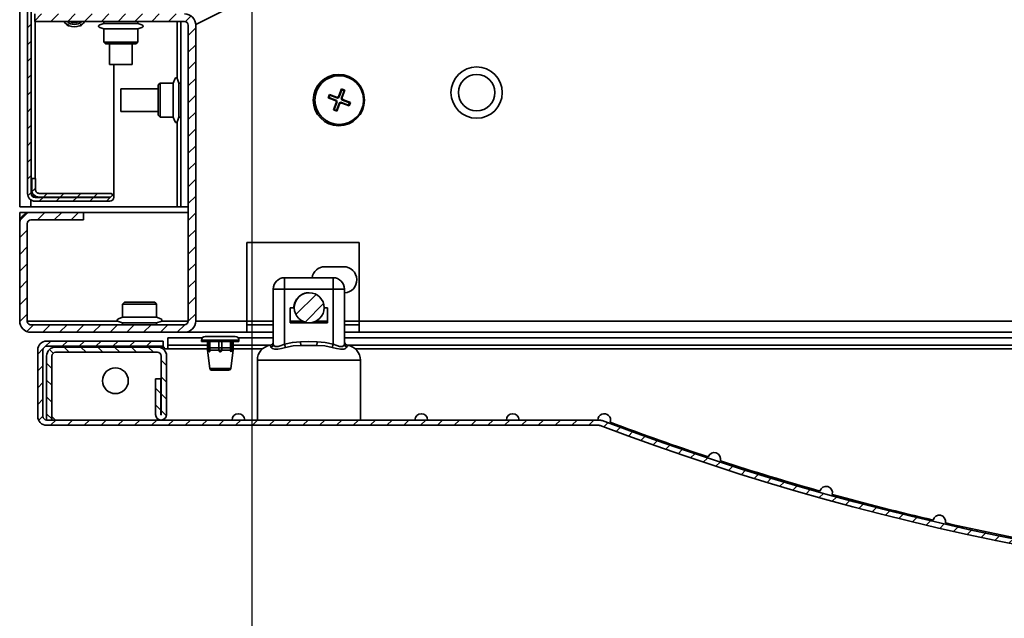
# Model space of a CAD drawing. Units: millimetres. Extents: x -4674 to -1654, y -1281 to 3391.
# Drawn here: x -3004 to -2741, y -1013 to -854 of the extents above; entities that cross this region are included whole.
import ezdxf

# ---------------------------------------------------------------- set-up
doc = ezdxf.new("R2010")
doc.units = ezdxf.units.MM
doc.header["$PDSIZE"] = -1
doc.linetypes.add('SLD-Сплошная', pattern=[0])
doc.layers.add('ТЕКСТ', color=150, linetype='SLD-Сплошная')
doc.styles.add('SLDTEXTSTYLE2', font='txt')
doc.dimstyles.new('SLDDIMSTYLE0', dxfattribs={"dimtxt": 70, "dimasz": 70, "dimexe": 0, "dimexo": 0.0625, "dimgap": 17.5, "dimtad": 2, "dimdec": 1, "dimrnd": 1e-09, "dimzin": 12, "dimdsep": 46, "dimtxsty": 'SLDTEXTSTYLE2', "dimsah": 1, "dimcen": 0.09, "dimadec": 0, "dimazin": 3, "dimtfac": 1, "dimtdec": 1, "dimtofl": 0, "dimtmove": 0, "dimatfit": 3, "dimfxl": 0, "dimfrac": 2, "dimtolj": 1, "dimtzin": 12, "dimarcsym": 0})
pattern_1 = [(45, (0, 0), (-2.245064030267288, 2.245064030267288), [])]

# ---------------------------------------------------------------- blocks, each defined once
blk = doc.blocks.new('_D_7')
at = {"layer": 'Defpoints', "color": 0}
for p in [(-2942.182737070815, -17.06260823990369), (-2266.18273707082, -17.06260823991332), (-2266.18273707082, -1168.912608239926)]:
    blk.add_point(p, dxfattribs=at)
at = {"layer": 'ТЕКСТ', "color": 0, "lineweight": -2}
for p, q in [((-2942.182737070815, -17.12510823990369), (-2942.182737070815, -1168.912608239926)), ((-2266.18273707082, -17.12510823991332), (-2266.18273707082, -1168.912608239926)), ((-2872.182737070815, -1168.912608239926), (-2336.18273707082, -1168.912608239926))]:
    blk.add_line(p, q, dxfattribs=at)
at = {"layer": 'ТЕКСТ', "color": 0}
for points in [[(-2872.182737070815, -1157.245941573259), (-2872.182737070815, -1180.579274906593), (-2942.182737070815, -1168.912608239926)], [(-2336.18273707082, -1157.245941573259), (-2336.18273707082, -1180.579274906593), (-2266.18273707082, -1168.912608239926)]]:
    blk.add_solid(points, dxfattribs=at)
at = {"layer": 'ТЕКСТ', "color": 0, "insert": (-2604.182737070793, -1188.912608239926), "char_height": 70, "attachment_point": 2, "style": 'SLDTEXTSTYLE2'}
blk.add_mtext('\\A1;676', dxfattribs=at)

msp = doc.modelspace()

# ---------------------------------------------------------------- hatches: boundary and pattern name
at = {"layer": 'ТЕКСТ', "linetype": 'SLD-Сплошная', "lineweight": 18}
h = msp.add_hatch(dxfattribs=at)
h.set_pattern_fill('ANSI31', color=256, angle=2.8e-322, style=0)
h.set_pattern_definition(pattern_1)
edge = h.paths.add_edge_path(flags=0)
edge.add_line((-2999.982737070823, -895.9626082399087), (-3000.982737070823, -895.9626082399087))
edge.add_line((-3000.982737070823, -895.9626082399087), (-3000.982737070823, -898.9626082399091))
edge.add_arc((-2998.982737070823, -898.9626082399091), 2, 180, 270.0000000000008)
edge.add_line((-2998.982737070823, -900.9626082399088), (-2980.132737070823, -900.9626082399088))
edge.add_arc((-2980.132737070823, -901.0126082399089), 0.04999999999999449, -90.0000000000008, 89.9999999999992, ccw=False)
edge.add_line((-2980.132737070823, -901.0626082399089), (-3000.082737070823, -901.0626082399089))
edge.add_arc((-3000.082737070823, -900.0626082399087), 1.000000000000112, 180.000000000013, 270, ccw=False)
edge.add_line((-3001.082737070823, -900.062608239909), (-3001.082737070823, 145.9373917600906))
edge.add_arc((-3000.082737070823, 145.9373917600905), 1.000000000000112, 89.9999999999992, 180, ccw=False)
edge.add_line((-3000.082737070823, 146.9373917600905), (-2980.132737070823, 146.9373917600906))
edge.add_arc((-2980.132737070823, 146.8873917600906), 0.04999999999999449, -90.0000000000008, 89.9999999999992, ccw=False)
edge.add_line((-2980.132737070823, 146.8373917600906), (-2998.982737070823, 146.8373917600907))
edge.add_arc((-2998.982737070823, 144.8373917600907), 1.999999999999952, 90, 180)
edge.add_line((-3000.982737070823, 144.8373917600907), (-3000.982737070823, 141.8373917600906))
edge.add_line((-3000.982737070823, 141.8373917600906), (-2999.982737070823, 141.8373917600906))
edge.add_line((-2999.982737070823, 141.8373917600906), (-2999.982737070823, 144.8373917600907))
edge.add_arc((-2998.982737070823, 144.8373917600907), 0.9999999999999519, 89.9999999999992, 180, ccw=False)
edge.add_line((-2998.982737070823, 145.8373917600907), (-2980.132737070823, 145.8373917600906))
edge.add_arc((-2980.132737070823, 146.8873917600906), 1.049999999999994, 270.0000000000008, 450.0000000000256)
edge.add_line((-2980.132737070823, 147.9373917600906), (-3000.082737070823, 147.9373917600905))
edge.add_arc((-3000.082737070823, 145.9373917600905), 2.000000000000112, 90, 180)
edge.add_line((-3002.082737070823, 145.9373917600905), (-3002.082737070823, -900.0626082399091))
edge.add_arc((-3000.082737070823, -900.0626082399087), 2.000000000000112, 180.0000000000073, 270.0000000000008)
edge.add_line((-3000.082737070823, -902.062608239909), (-2980.132737070823, -902.062608239909))
edge.add_arc((-2980.132737070823, -901.0126082399089), 1.049999999999994, 270.0000000000008, 450.0000000000008)
edge.add_line((-2980.132737070823, -899.962608239909), (-2998.982737070823, -899.962608239909))
edge.add_arc((-2998.982737070823, -898.9626082399091), 1, 180, 270, ccw=False)
edge.add_line((-2999.982737070823, -898.9626082399091), (-2999.982737070823, -895.9626082399087))
h = msp.add_hatch(dxfattribs=at)
h.set_pattern_fill('ANSI31', color=256, angle=2.8e-322, style=0)
h.set_pattern_definition(pattern_1)
edge = h.paths.add_edge_path(flags=0)
edge.add_line((-2957.182737070818, -934.062608239912), (-2957.182737070818, -855.0626082399119))
edge.add_arc((-2960.182737070818, -855.0626082399119), 3, 0, 90)
edge.add_line((-2960.182737070818, -852.062608239912), (-3000.182737070818, -852.062608239912))
edge.add_line((-3000.182737070818, -852.062608239912), (-3000.182737070818, -854.062608239912))
edge.add_line((-3000.182737070818, -854.062608239912), (-2960.182737070818, -854.062608239912))
edge.add_arc((-2960.182737070818, -855.0626082399119), 1, -7.958078640513122e-13, 89.9999999999992, ccw=False)
edge.add_line((-2959.182737070818, -855.0626082399119), (-2959.182737070818, -934.062608239912))
edge.add_arc((-2960.182737070818, -934.062608239912), 1, 270, 360, ccw=False)
edge.add_line((-2960.182737070818, -935.062608239912), (-3001.182737070818, -935.062608239912))
edge.add_arc((-3001.182737070818, -934.062608239912), 1, 180, 270, ccw=False)
edge.add_line((-3002.182737070818, -934.062608239912), (-3002.182737070818, -908.062608239912))
edge.add_arc((-3001.182737070819, -908.062608239912), 1.000000000000001, 89.9999999999992, 180, ccw=False)
edge.add_line((-3001.182737070819, -907.062608239912), (-2987.182737070818, -907.062608239912))
edge.add_line((-2987.182737070818, -907.062608239912), (-2987.182737070818, -905.062608239912))
edge.add_line((-2987.182737070818, -905.062608239912), (-3001.182737070819, -905.062608239912))
edge.add_arc((-3001.182737070819, -908.062608239912), 3.000000000000001, 90, 180)
edge.add_line((-3004.182737070819, -908.062608239912), (-3004.182737070818, -934.062608239912))
edge.add_arc((-3001.182737070818, -934.062608239912), 3, 180, 270.0000000000008)
edge.add_line((-3001.182737070818, -937.062608239912), (-2960.182737070818, -937.062608239912))
edge.add_arc((-2960.182737070818, -934.062608239912), 3, 270.0000000000008, 360.0000000000008)
h = msp.add_hatch(dxfattribs=at)
h.set_pattern_fill('ANSI31', color=256, angle=2.8e-322, style=0)
h.set_pattern_definition(pattern_1)
edge = h.paths.add_edge_path(flags=0)
edge.add_arc((-2926.882737070777, -930.5126082399087), 4, 0, 360)
h = msp.add_hatch(dxfattribs=at)
h.set_pattern_fill('ANSI31', color=256, angle=2.8e-322, style=0)
h.set_pattern_definition(pattern_1)
edge = h.paths.add_edge_path(flags=0)
edge.add_line((-2996.982737070777, -961.9126082399217), (-2849.566154722083, -961.9126082399217))
edge.add_arc((-2849.566154722083, -962.9126082399216), 1, 69.22053469842842, 89.9999999999992, ccw=False)
edge.add_arc((-2604.132737070792, -316.1063582399175), 690.8062499999987, 249.2205346983328, 290.7794653016712)
edge.add_arc((-2358.699319419472, -962.9126082399109), 1, 89.9999999999992, 110.7794653016546, ccw=False)
edge.add_line((-2358.699319419472, -961.9126082399108), (-2211.282737070777, -961.9126082399108))
edge.add_arc((-2211.282737070777, -959.5126082399108), 2.4, 269.9999999999899, 359.9999999999981)
edge.add_line((-2208.882737070777, -959.512608239911), (-2208.882737070777, -941.8126082399109))
edge.add_arc((-2211.282737070777, -941.8126082399109), 2.4, 0, 90)
edge.add_line((-2211.282737070777, -939.4126082399108), (-2242.382737070777, -939.4126082399108))
edge.add_line((-2242.382737070777, -939.4126082399108), (-2242.382737070777, -940.8126082399109))
edge.add_line((-2242.382737070777, -940.8126082399109), (-2211.282737070777, -940.8126082399109))
edge.add_arc((-2211.282737070777, -941.8126082399109), 1, 5.6843418860808015e-12, 89.9999999999992, ccw=False)
edge.add_line((-2210.282737070777, -941.8126082399108), (-2210.282737070777, -959.5126082399108))
edge.add_arc((-2211.282737070777, -959.5126082399108), 1, 270, 360, ccw=False)
edge.add_line((-2211.282737070777, -960.5126082399108), (-2358.699319419472, -960.5126082399108))
edge.add_arc((-2358.699319419472, -962.9126082399109), 2.4, 90, 110.7794653016901)
edge.add_arc((-2604.132737070792, -316.1063582399175), 689.4062499999987, 249.22053469833202, 290.77946530167037, ccw=False)
edge.add_arc((-2849.566154722083, -962.9126082399216), 2.4, 69.22053469836928, 90)
edge.add_line((-2849.566154722083, -960.5126082399216), (-2996.982737070777, -960.5126082399216))
edge.add_arc((-2996.982737070777, -959.5126082399216), 1, 180.0000000000065, 270, ccw=False)
edge.add_line((-2997.982737070777, -959.5126082399217), (-2997.982737070777, -941.8126082399217))
edge.add_arc((-2996.982737070777, -941.8126082399217), 1, 89.9999999999992, 180, ccw=False)
edge.add_line((-2996.982737070777, -940.8126082399217), (-2965.882737070777, -940.8126082399219))
edge.add_line((-2965.882737070777, -940.8126082399219), (-2965.882737070777, -939.4126082399218))
edge.add_line((-2965.882737070777, -939.4126082399218), (-2996.982737070777, -939.4126082399218))
edge.add_arc((-2996.982737070777, -941.8126082399217), 2.4, 90, 180.0000000000035)
edge.add_line((-2999.382737070777, -941.8126082399218), (-2999.382737070777, -959.5126082399217))
edge.add_arc((-2996.982737070777, -959.5126082399216), 2.4, 180.0000000000035, 269.9999999999899)
h = msp.add_hatch(dxfattribs=at)
h.set_pattern_fill('ANSI31', color=256, angle=90.0000000000002, style=0)
h.set_pattern_definition([(135.0000000000002, (0, 0), (-2.245064030267281, -2.245064030267296), [])])
edge = h.paths.add_edge_path(flags=0)
edge.add_line((-2964.982737070777, -959.0626082399087), (-2964.982737070777, -943.4126082399086))
edge.add_arc((-2967.382737070777, -943.4126082399088), 2.4, 2.714073328181584e-12, 90)
edge.add_line((-2967.382737070777, -941.0126082399088), (-2994.582737070777, -941.0126082399088))
edge.add_arc((-2994.582737070777, -943.4126082399088), 2.4, 90, 180)
edge.add_line((-2996.982737070777, -943.4126082399088), (-2996.982737070777, -960.5126082399088))
edge.add_line((-2996.982737070777, -960.5126082399088), (-2995.582737070777, -960.5126082399088))
edge.add_line((-2995.582737070777, -960.5126082399088), (-2995.582737070777, -943.4126082399088))
edge.add_arc((-2994.582737070777, -943.4126082399088), 1, 89.9999999999992, 180, ccw=False)
edge.add_line((-2994.582737070777, -942.4126082399088), (-2967.382737070777, -942.4126082399088))
edge.add_arc((-2967.382737070777, -943.4126082399088), 1, 5.6843418860808015e-12, 89.9999999999992, ccw=False)
edge.add_line((-2966.382737070777, -943.4126082399086), (-2966.382737070777, -959.0626082399087))
edge.add_arc((-2966.432737070777, -959.0626082399087), 0.04999999999999991, 180, 360, ccw=False)
edge.add_line((-2966.482737070777, -959.0626082399087), (-2966.482737070777, -949.5126082399087))
edge.add_line((-2966.482737070777, -949.5126082399087), (-2967.882737070777, -949.5126082399087))
edge.add_line((-2967.882737070777, -949.5126082399087), (-2967.882737070777, -959.0626082399087))
edge.add_arc((-2966.432737070777, -959.0626082399087), 1.45, 180, 360.0000000000008)

# ---------------------------------------------------------------- linework, layer by layer
at = {"color": 7, "linetype": 'SLD-Сплошная', "lineweight": 35}
for p, q in [((-3004.182737070821, 149.4373917600902), (-3004.182737070821, -903.5626082399098)), ((-3002.082737070823, 145.9373917600905), (-3002.082737070823, -900.0626082399094)), ((-3001.082737070823, 145.9373917600905), (-3001.082737070823, -900.0626082399094)), ((-2957.18919709742, -854.8658382532133), (-2933.582737070818, -843.0626082399125)), ((-3000.182737070818, -852.0626082399124), (-3000.182737070818, -854.0626082399124)), ((-3000.182737070818, -854.0626082399124), (-2960.182737070818, -854.0626082399124)), ((-3000.082737070821, -895.962608239911), (-3000.082737070821, -854.0626082399141)), ((-2981.732737070819, -854.0626082399137), (-2981.732737070819, -854.5626082399125)), ((-2972.632737070819, -854.5626082399125), (-2972.632737070819, -854.0626082399137)), ((-2962.182737070821, -854.0626082399142), (-2962.182737070821, -869.2438582399101)), ((-2961.182737070821, -854.0626082399141), (-2961.182737070821, -903.5626082399098)), ((-2991.642513801403, -854.8302461895254), (-2991.623959184792, -854.7981086508413)), ((-2991.623959184792, -854.7981086508413), (-2991.623110343754, -854.7966384150358)), ((-2990.949693478375, -855.2302461895254), (-2990.931138861765, -855.1981086508413)), ((-2990.931138861765, -855.1981086508413), (-2990.930290020724, -855.1966384150278)), ((-2988.234335279877, -855.1981086508413), (-2988.235184120915, -855.1966384150356)), ((-2988.215780663267, -855.2302461895254), (-2988.234335279877, -855.1981086508413)), ((-2987.541514956849, -854.7981086508412), (-2987.542363797893, -854.7966384150296)), ((-2987.522960340239, -854.8302461895253), (-2987.541514956849, -854.7981086508412)), ((-2981.732737070819, -856.0626082399124), (-2981.732737070819, -859.5626082399124)), ((-2981.732719278199, -854.5626082399125), (-2972.632742733339, -854.5626082399125)), ((-2981.732719278199, -856.0626082399124), (-2972.632742733339, -856.0626082399124)), ((-2972.632737070819, -859.5626082399124), (-2972.632737070819, -856.0626082399124)), ((-2959.182737070818, -855.0626082399123), (-2959.182737070818, -934.0626082399124)), ((-2957.182737070819, -855.0626082399123), (-2957.182737070819, -934.0626082399124)), ((-2981.732737070819, -859.5626082399124), (-2981.232737070819, -860.0626082399124)), ((-2981.732737070819, -859.5626082399124), (-2972.632737070819, -859.5626082399124)), ((-2973.132737070819, -860.0626082399124), (-2972.632737070819, -859.5626082399124)), ((-2973.132737070819, -860.0626082399124), (-2981.232737070819, -860.0626082399124)), ((-2980.182737070812, -860.0626082399124), (-2980.182737070812, -865.5626082399286)), ((-2974.182737070812, -865.5626082399285), (-2974.182737070812, -860.0626082399124)), ((-2974.182737070812, -865.5626082399285), (-2980.182737070812, -865.5626082399287)), ((-2979.082737070821, -900.921186883672), (-2979.082737070821, -865.5626082399132)), ((-2967.182737070821, -872.062608239908), (-2977.182737070785, -872.062608239908)), ((-2977.182737070785, -872.062608239908), (-2977.182737070785, -878.0626082399081)), ((-2966.682737070821, -870.5126082399096), (-2967.182737070821, -871.0126082399097)), ((-2967.182737070821, -879.1126082399097), (-2967.182737070821, -871.0126082399097)), ((-2963.182737070821, -870.5126082399096), (-2966.682737070821, -870.5126082399096)), ((-2966.682737070821, -870.5126082399096), (-2966.682737070821, -879.6126082399097)), ((-2963.182737070821, -870.5126281235915), (-2963.182737070821, -879.6126015714259)), ((-2961.182737070821, -870.5126082399096), (-2961.682737070821, -870.5126082399096)), ((-2961.682737070821, -870.5126281235915), (-2961.682737070821, -879.6126015714259)), ((-2918.27735624082, -872.0820857939794), (-2918.994969568025, -873.9570453422592)), ((-2918.175706629921, -872.30979122838), (-2918.893319957126, -874.1847507766597)), ((-2918.288742362121, -874.4161440031979), (-2917.571129034916, -872.5411844549182)), ((-2918.175706629921, -872.30979122838), (-2918.27735624082, -872.0820857939794)), ((-2917.343423600516, -872.4395348440187), (-2918.27735624082, -872.0820857939794)), ((-2917.571129034916, -872.5411844549182), (-2918.175706629921, -872.30979122838)), ((-2918.061036927721, -874.3144943922983), (-2917.343423600516, -872.4395348440187)), ((-2917.571129034916, -872.5411844549182), (-2917.343423600516, -872.4395348440187)), ((-2921.505810466679, -873.5232947696427), (-2921.863259516718, -874.4572274099472)), ((-2921.635554082317, -874.3555777990479), (-2921.863259516718, -874.4572274099472)), ((-2921.863259516718, -874.4572274099472), (-2919.988299968439, -875.1748407371524)), ((-2921.404160855779, -873.7510002040433), (-2921.635554082317, -874.3555777990479)), ((-2921.635554082317, -874.3555777990479), (-2919.760594534038, -875.073191126253)), ((-2921.404160855779, -873.7510002040433), (-2921.505810466679, -873.5232947696427)), ((-2919.6308509184, -874.240908096848), (-2921.505810466679, -873.5232947696427)), ((-2919.5292013075, -874.4686135312485), (-2921.404160855779, -873.7510002040433)), ((-2919.988299968439, -875.1748407371524), (-2919.760594534038, -875.073191126253)), ((-2919.5292013075, -874.4686135312485), (-2919.6308509184, -874.240908096848)), ((-2918.994969568025, -873.9570453422592), (-2918.893319957126, -874.1847507766597)), ((-2918.288742362121, -874.4161440031979), (-2918.061036927721, -874.3144943922983)), ((-2917.777174173132, -874.9503757426727), (-2918.004879607533, -875.052025353572)), ((-2916.129920059253, -875.7696386807772), (-2918.004879607533, -875.052025353572)), ((-2915.902214624852, -875.6679890698779), (-2917.777174173132, -874.9503757426727)), ((-2919.70443721385, -875.8107220875268), (-2920.422050541055, -877.6856816358064)), ((-2920.194345106655, -877.5840320249068), (-2920.422050541055, -877.6856816358064)), ((-2920.422050541055, -877.6856816358064), (-2919.48811790075, -878.0431306858457)), ((-2919.476731779449, -875.7090724766272), (-2920.194345106655, -877.5840320249068)), ((-2920.194345106655, -877.5840320249068), (-2919.58976751165, -877.815425251445)), ((-2919.476731779449, -875.7090724766272), (-2919.70443721385, -875.8107220875268)), ((-2919.58976751165, -877.815425251445), (-2918.872154184445, -875.9404657031654)), ((-2919.58976751165, -877.815425251445), (-2919.48811790075, -878.0431306858457)), ((-2919.48811790075, -878.0431306858457), (-2918.770504573545, -876.1681711375659)), ((-2918.770504573545, -876.1681711375659), (-2918.872154184445, -875.9404657031654)), ((-2918.23627283407, -875.6566029485766), (-2918.134623223171, -875.8843083829771)), ((-2918.23627283407, -875.6566029485766), (-2916.361313285791, -876.3742162757818)), ((-2918.134623223171, -875.8843083829771), (-2916.259663674891, -876.6019217101824)), ((-2916.361313285791, -876.3742162757818), (-2916.129920059253, -875.7696386807772)), ((-2916.361313285791, -876.3742162757818), (-2916.259663674891, -876.6019217101824)), ((-2916.259663674891, -876.6019217101824), (-2915.902214624852, -875.6679890698779)), ((-2916.129920059253, -875.7696386807772), (-2915.902214624852, -875.6679890698779)), ((-2977.182737070785, -878.0626082399081), (-2967.182737070821, -878.0626082399081)), ((-2967.182737070821, -879.1126082399097), (-2966.682737070821, -879.6126082399097)), ((-2966.682737070821, -879.6126082399097), (-2963.182737070821, -879.6126082399097)), ((-2961.682737070821, -879.6126082399097), (-2961.182737070821, -879.6126082399097)), ((-2962.182737070821, -880.8813582399101), (-2962.182737070821, -903.5626082399099)), ((-3000.982737070823, -898.9626082399096), (-3000.982737070823, -895.9626082399094)), ((-3000.982737070823, -895.9626082399094), (-2999.982737070823, -895.9626082399094)), ((-2999.982737070823, -898.9626082399096), (-2999.982737070823, -895.9626082399094)), ((-3000.082737070821, -900.9211868836719), (-3000.082737070821, -900.6329375487617)), ((-3000.082737070821, -900.9211868836719), (-2999.387668788776, -900.921186883672)), ((-3000.082737070823, -901.0626082399094), (-2980.132737070823, -901.0626082399094)), ((-2980.132737070823, -899.9626082399095), (-2998.982737070823, -899.9626082399095)), ((-2980.132737070823, -900.9626082399095), (-2998.982737070823, -900.9626082399095)), ((-2979.08672457777, -900.921186883672), (-2979.082737070821, -900.921186883672)), ((-3004.182737070821, -903.5626082399098), (-3001.182737070821, -903.5626082399098)), ((-3001.182737070821, -901.7329375487611), (-3001.182737070821, -903.5626082399098)), ((-2962.182737070821, -903.5626082399099), (-3001.182737070821, -903.5626082399098)), ((-3000.082737070823, -902.0626082399094), (-2980.132737070823, -902.0626082399094)), ((-2961.182737070821, -903.5626082399099), (-2962.182737070821, -903.5626082399099)), ((-2961.182737070821, -903.5626082399098), (-2959.182737070821, -903.5626082399099)), ((-3004.182737070819, -905.0626082399125), (-3004.182737070819, -908.0626082399141)), ((-3004.182737070819, -905.0626082399125), (-3001.182737070819, -905.0626082399125)), ((-2987.182737070819, -905.0626082399124), (-3001.182737070819, -905.0626082399124)), ((-2987.182737070819, -907.0626082399124), (-2987.182737070819, -905.0626082399124)), ((-2987.182737070819, -905.0626082399125), (-2959.182737070818, -905.0626082399125)), ((-3004.182737070818, -934.0626082399124), (-3004.182737070819, -908.0626082399124)), ((-3002.182737070818, -934.0626082399124), (-3002.182737070818, -908.0626082399124)), ((-2987.182737070819, -907.0626082399124), (-3001.182737070819, -907.0626082399124)), ((-2913.582737070818, -913.0626082399125), (-2943.582737070819, -913.0626082399125)), ((-2943.582737070819, -913.0626082399125), (-2943.582737070819, -934.0626082399125)), ((-2913.582737070818, -934.0626082399125), (-2913.582737070818, -913.0626082399125)), ((-2917.682737070819, -919.5626082399125), (-2922.682737070819, -919.5626082399125)), ((-2933.482737070778, -922.512608239922), (-2933.482737070777, -925.512608239922)), ((-2933.482737070778, -922.512608239922), (-2920.482737070777, -922.512608239922)), ((-2920.482737070777, -922.512608239922), (-2920.482737070777, -925.512608239922)), ((-2936.482737070777, -925.512608239922), (-2933.482737070777, -925.512608239922)), ((-2936.482737070777, -940.2412224944109), (-2936.482737070777, -925.512608239922)), ((-2933.482737070777, -925.512608239922), (-2933.482737070777, -940.2412224944109)), ((-2920.482737070777, -925.512608239922), (-2933.482737070777, -925.512608239922)), ((-2920.482737070777, -925.512608239922), (-2917.482737070778, -925.512608239922)), ((-2920.482737070777, -940.2412224944109), (-2920.482737070777, -925.512608239922)), ((-2917.482737070778, -925.512608239922), (-2917.482737070778, -940.2412224944109)), ((-2976.232737070819, -929.0626082399127), (-2976.732737070819, -929.5626082399127)), ((-2976.732737070819, -929.5626082399127), (-2976.732737070819, -933.0626082399127)), ((-2967.632737070818, -929.5626082399127), (-2976.732737070819, -929.5626082399127)), ((-2976.232737070819, -929.0626082399127), (-2968.132737070818, -929.0626082399127)), ((-2967.632737070818, -929.5626082399127), (-2968.132737070818, -929.0626082399127)), ((-2967.632737070818, -933.0626082399127), (-2967.632737070818, -929.5626082399127)), ((-2930.982737070777, -930.512608239922), (-2931.982737070778, -930.512608239922)), ((-2931.982737070778, -930.512608239922), (-2931.982737070778, -934.512608239922)), ((-2921.982737070777, -930.512608239922), (-2922.882737070777, -930.512608239922)), ((-2921.982737070777, -934.512608239922), (-2921.982737070777, -930.512608239922)), ((-2967.632756954501, -933.0626082399127), (-2976.732730402335, -933.0626082399127)), ((-3002.182737070819, -934.0626082399125), (-2978.00148707082, -934.0626082399125)), ((-2960.182737070818, -935.0626082399124), (-3001.182737070819, -935.0626082399124)), ((-2976.732737070819, -934.5626082399126), (-2976.732737070819, -935.062608239912)), ((-2967.632756954501, -934.5626082399126), (-2976.732730402335, -934.5626082399126)), ((-2967.632737070818, -935.062608239912), (-2967.632737070818, -934.5626082399126)), ((-2966.363987070817, -934.0626082399125), (-2959.182737070818, -934.0626082399125)), ((-2957.182737070819, -934.0626082399125), (-2943.582737070819, -934.0626082399125)), ((-2943.582737070819, -937.0626082399125), (-2943.582737070819, -934.0626082399125)), ((-2943.582737070819, -934.0626082399125), (-2936.482737070777, -934.0626082399125)), ((-2943.582737070819, -935.0626082399125), (-2936.482737070777, -935.0626082399125)), ((-2931.982737070778, -934.0626082399125), (-2928.725967929891, -934.0626082399125)), ((-2931.982737070778, -934.512608239922), (-2921.982737070777, -934.512608239922)), ((-2925.039506211664, -934.0626082399125), (-2921.982737070777, -934.0626082399125)), ((-2917.482737070778, -934.0626082399125), (-2913.582737070818, -934.0626082399125)), ((-2917.482737070778, -935.0626082399125), (-2913.582737070818, -935.0626082399125)), ((-2913.582737070818, -934.0626082399125), (-2682.932737070819, -934.0626082399125)), ((-2913.582737070818, -934.0626082399125), (-2913.582737070818, -937.0626082399125)), ((-2960.182737070818, -937.0626082399124), (-3001.182737070819, -937.0626082399124)), ((-2960.182737070819, -937.0626082399125), (-2943.582737070819, -937.0626082399125)), ((-2954.632737070777, -938.212608239911), (-2950.632737070777, -938.212608239911)), ((-2950.632737070777, -938.212608239911), (-2946.632737070777, -938.212608239911)), ((-2943.582737070819, -937.0626082399125), (-2936.482737070777, -937.0626082399125)), ((-2917.482737070778, -937.0626082399124), (-2913.582737070818, -937.0626082399125)), ((-2913.582737070818, -937.0626082399125), (-2682.932737070819, -937.0626082399126)), ((-2965.882737070777, -939.4126082399221), (-2996.982737070777, -939.4126082399221)), ((-2965.882737070777, -940.8126082399223), (-2996.982737070777, -940.812608239922)), ((-2994.632737070778, -941.0126082399111), (-2994.633269106122, -941.0131402752564)), ((-2967.382737070777, -941.012608239909), (-2994.582737070777, -941.012608239909)), ((-2967.382737070763, -941.0126082399111), (-2965.632737070777, -941.0126082399111)), ((-2965.882737070777, -940.8126082399223), (-2965.882737070777, -939.4126082399221)), ((-2965.632737070777, -941.0126082399111), (-2965.632737070777, -941.5126082399112)), ((-2955.346879913631, -938.5126082399111), (-2964.632737070777, -938.5126082399111)), ((-2964.632737070777, -940.5126082399112), (-2964.632737070777, -938.5126082399111)), ((-2954.082737070777, -940.5126082399112), (-2964.632737070777, -940.5126082399112)), ((-2964.632737070777, -940.5126082399112), (-2964.632737070777, -941.5126082399111)), ((-2955.632737070777, -939.212608239911), (-2955.632737070777, -939.5126082399111)), ((-2950.632737070777, -939.212608239911), (-2955.632737070777, -939.212608239911)), ((-2945.632737070777, -939.5126082399111), (-2955.632737070777, -939.5126082399111)), ((-2954.082737070777, -939.5126082399111), (-2954.082737070777, -941.2067396245932)), ((-2953.802333871033, -939.5126082399111), (-2953.802333871033, -941.2067396245932)), ((-2953.400375020393, -941.2067396245932), (-2953.400375020393, -939.5126082399111)), ((-2951.032737070777, -941.2067396245932), (-2951.032737070777, -939.5126082399111)), ((-2945.632737070777, -939.212608239911), (-2950.632737070777, -939.212608239911)), ((-2950.232737070777, -941.2067396245932), (-2950.232737070777, -939.5126082399111)), ((-2947.865099121161, -941.2067396245932), (-2947.865099121161, -939.5126082399111)), ((-2947.463140270521, -941.2067396245932), (-2947.463140270521, -939.5126082399111)), ((-2947.182737070777, -941.2067396245932), (-2947.182737070777, -939.5126082399111)), ((-2937.151165258659, -940.5126082399112), (-2947.182737070777, -940.5126082399112)), ((-2936.482737070777, -938.5126082399112), (-2945.918594227923, -938.5126082399111)), ((-2945.632737070777, -939.5126082399111), (-2945.632737070777, -939.212608239911)), ((-2937.291522044536, -940.5896689303926), (-2937.332737070778, -940.5578642532649)), ((-2933.209128569279, -941.0954996435131), (-2933.482737070777, -940.2412224944109)), ((-2929.136528047492, -940.5896689303926), (-2929.176478167625, -939.6089341030101)), ((-2924.828946094062, -940.5896689303926), (-2924.788995973929, -939.6089341030101)), ((-2920.756345572276, -941.0954996435131), (-2920.482737070777, -940.2412224944109)), ((-2262.346879913631, -938.5126082399111), (-2917.482737070778, -938.5126082399111)), ((-2261.082737070778, -940.5126082399112), (-2916.814308882896, -940.5126082399112)), ((-2916.632756096012, -940.5578789345956), (-2916.673952097019, -940.5896689303926)), ((-2999.382737070777, -941.8126082399222), (-2999.382737070777, -959.5126082399221)), ((-2997.982737070777, -941.812608239922), (-2997.982737070777, -959.5126082399221)), ((-2996.982737070777, -943.4126082399091), (-2996.982737070777, -960.5126082399091)), ((-2995.582737070777, -943.4126082399091), (-2995.582737070777, -960.5126082399091)), ((-2967.382737070777, -942.4126082399091), (-2994.582737070777, -942.4126082399091)), ((-2966.382737070777, -959.0626082399091), (-2966.382737070777, -943.412608239909)), ((-2965.632737070777, -941.5126082399112), (-2964.632737070777, -941.5126082399111)), ((-2964.982737070777, -959.0626082399091), (-2964.982737070777, -943.412608239909)), ((-2964.632737070777, -941.5126082399111), (-2954.073372740726, -941.5126082399112)), ((-2954.082737070778, -941.2067396245932), (-2953.800375020393, -941.2067396245932)), ((-2954.04545434716, -941.8161961322193), (-2953.436656025947, -946.7735538906736)), ((-2953.767606025151, -941.8161961322193), (-2954.045454347161, -941.8161961322193)), ((-2953.802333871033, -941.2067396245932), (-2953.770004012371, -941.8169201100361)), ((-2953.400375020393, -941.2067396245932), (-2953.802333871033, -941.2067396245932)), ((-2953.400375020393, -941.2067396245932), (-2951.032737070777, -941.2067396245932)), ((-2951.032084699491, -941.8161961322193), (-2953.368258396436, -941.8161961322193)), ((-2951.032737070777, -941.2067396245932), (-2951.032737070777, -941.8133601041443)), ((-2950.232737070777, -941.2067396245932), (-2951.032737070777, -941.2067396245932)), ((-2951.032737070777, -941.8133601041443), (-2951.032737070775, -941.8264521427817)), ((-2947.897215745119, -941.8161961322193), (-2950.233389442063, -941.8161961322193)), ((-2950.232737070777, -941.2067396245932), (-2950.232737070777, -941.8133601041443)), ((-2950.232737070777, -941.2067396245932), (-2947.865099121161, -941.2067396245932)), ((-2950.232737070777, -941.8133601041443), (-2950.232737070778, -941.8264521427132)), ((-2947.463140270521, -941.2067396245932), (-2947.865099121161, -941.2067396245932)), ((-2947.828818115608, -946.7735538906736), (-2947.220019794394, -941.8161961322193)), ((-2947.220019794394, -941.8161961322193), (-2947.497868116404, -941.8161961322193)), ((-2947.495470129184, -941.8169201100361), (-2947.463140270521, -941.2067396245932)), ((-2947.465099121161, -941.2067396245932), (-2947.182737070777, -941.2067396245932)), ((-2947.192101400829, -941.5126082399112), (-2939.378488381829, -941.5126082399112)), ((-2914.586985759725, -941.5126082399112), (-2261.073372740726, -941.5126082399112)), ((-2940.732737070778, -944.512608239922), (-2940.732737070778, -960.512608239922)), ((-2926.982737070777, -944.512608239922), (-2940.732737070778, -944.512608239922)), ((-2913.232737070777, -944.512608239922), (-2926.982737070777, -944.512608239922)), ((-2913.232737070777, -960.512608239922), (-2913.232737070777, -944.512608239922)), ((-2953.436656025947, -946.7735538906736), (-2947.828818115608, -946.7735538906736)), ((-2948.325089843246, -947.212608239911), (-2952.940384298308, -947.212608239911)), ((-2966.482737070777, -949.512608239909), (-2967.882737070777, -949.512608239909)), ((-2967.882737070777, -949.512608239909), (-2967.882737070777, -959.0626082399091)), ((-2966.482737070777, -949.512608239909), (-2966.482737070777, -959.0626082399091)), ((-2996.982737070777, -960.5126082399091), (-2995.582737070777, -960.5126082399091)), ((-2996.982737070777, -960.512608239922), (-2849.566154722083, -960.512608239922)), ((-2996.982737070777, -961.9126082399221), (-2849.566154722083, -961.9126082399221)), ((-2995.582737070777, -959.5626082399115), (-2994.632737070778, -960.5126082399112))]:
    msp.add_line(p, q, dxfattribs=at)
at = {"color": 7, "linetype": 'SLD-Сплошная', "lineweight": 35, "flags": 128}
for points in [[(-2981.732737070819, -854.5626082399125), (-2982.820237070819, -854.9376082399124), (-2983.092112070819, -855.1251082399124), (-2983.142459293041, -855.1876082399125), (-2983.172667626374, -855.2501082399124), (-2983.182737070819, -855.3126082399124), (-2983.172667626374, -855.3751082399125), (-2983.142459293041, -855.4376082399125), (-2983.092112070819, -855.5001082399124), (-2982.820237070819, -855.6876082399124), (-2981.732737070819, -856.0626082399124)], [(-2972.632737070819, -856.0626082399124), (-2971.545237070819, -855.6876082399124), (-2971.273362070819, -855.5001082399124), (-2971.223014848597, -855.4376082399125), (-2971.192806515263, -855.3751082399125), (-2971.182737070819, -855.3126082399124), (-2971.192806515263, -855.2501082399124), (-2971.223014848597, -855.1876082399125), (-2971.273362070819, -855.1251082399124), (-2971.545237070819, -854.9376082399124), (-2972.632737070819, -854.5626082399125)], [(-2961.682737070821, -870.5126082399096), (-2962.057737070821, -869.4251082399097), (-2962.245237070821, -869.1532332399097), (-2962.307737070821, -869.1028860176875), (-2962.370237070821, -869.0726776843542), (-2962.432737070821, -869.0626082399097), (-2962.495237070821, -869.0726776843542), (-2962.557737070821, -869.1028860176875), (-2962.620237070821, -869.1532332399097), (-2962.807737070821, -869.4251082399097), (-2963.182737070821, -870.5126082399096)], [(-2963.182737070821, -879.6126082399097), (-2962.807737070821, -880.7001082399096), (-2962.620237070821, -880.9719832399096), (-2962.557737070821, -881.0223304621319), (-2962.495237070821, -881.0525387954652), (-2962.432737070821, -881.0626082399097), (-2962.370237070821, -881.0525387954652), (-2962.307737070821, -881.0223304621319), (-2962.245237070821, -880.9719832399096), (-2962.057737070821, -880.7001082399096), (-2961.682737070821, -879.6126082399097)], [(-3000.827309957076, -900.7096793387774), (-3000.424142569452, -900.827422878367), (-3000.082737070821, -900.9211868836719)], [(-2976.732737070819, -933.0626082399127), (-2977.820237070819, -933.4376082399127), (-2978.092112070819, -933.6251082399127), (-2978.142459293041, -933.6876082399127), (-2978.172667626374, -933.7501082399127), (-2978.182737070818, -933.8126082399127), (-2978.172667626374, -933.8751082399127), (-2978.142459293041, -933.9376082399127), (-2978.092112070819, -934.0001082399127), (-2977.820237070819, -934.1876082399127), (-2976.732737070819, -934.5626082399126)], [(-2967.632737070818, -934.5626082399126), (-2966.545237070819, -934.1876082399127), (-2966.273362070818, -934.0001082399127), (-2966.223014848596, -933.9376082399127), (-2966.192806515263, -933.8751082399127), (-2966.182737070818, -933.8126082399127), (-2966.192806515263, -933.7501082399127), (-2966.223014848596, -933.6876082399127), (-2966.273362070818, -933.6251082399127), (-2966.545237070819, -933.4376082399127), (-2967.632737070818, -933.0626082399127)], [(-2937.040754106818, -941.0954996435131), (-2937.182298586892, -940.7305148973346), (-2937.291522044536, -940.5896689303926)], [(-2936.482737070777, -940.2412224944109), (-2936.318406325837, -940.6364277212871), (-2935.956422090114, -940.8421395998431), (-2935.82259697344, -940.8706248155049), (-2935.156411466993, -940.8375191554526), (-2935.141477453857, -940.8345038273756), (-2934.391581754848, -940.6108545820111), (-2933.482737070777, -940.2412224944109)], [(-2933.482737070777, -940.2412224944109), (-2931.374085376879, -939.7862071312607), (-2929.176478167625, -939.6089341030101)], [(-2929.136528047492, -940.5896689303926), (-2931.130905110247, -940.7186576920654), (-2933.209128569279, -941.0954996435131)], [(-2929.176478167625, -939.6089341030101), (-2926.982737070777, -939.5691782566007), (-2924.788995973929, -939.6089341030101)], [(-2924.828946094062, -940.5896689303926), (-2926.982737070777, -940.5578642532649), (-2929.136528047492, -940.5896689303926)], [(-2920.756345572276, -941.0954996435131), (-2922.72592458221, -940.7305148973346), (-2924.828946094062, -940.5896689303926)], [(-2924.788995973929, -939.6089341030101), (-2922.630002002492, -939.7811102992499), (-2920.482737070777, -940.2412224944109)], [(-2920.482737070777, -940.2412224944109), (-2919.503461891929, -940.6364277212871), (-2918.785420828851, -940.8421395998431), (-2918.605223918783, -940.8706248155049), (-2917.992995313997, -940.8375191554526), (-2917.983021018595, -940.8345038273756), (-2917.623716024993, -940.6108545820111), (-2917.482737070778, -940.2412224944109)], [(-2916.673952097019, -940.5896689303926), (-2916.776236961856, -940.7186576920654), (-2916.924720034736, -941.0954996435131)], [(-2953.766767245896, -941.8264521427817), (-2953.740076617632, -941.9790240935981), (-2953.691874535809, -942.1255200382666), (-2953.628952069279, -942.2256648156117), (-2953.564548748479, -942.26768485318), (-2953.502460973766, -942.2632287936137), (-2953.446394628444, -942.2186337450969), (-2953.40125083451, -942.1385549535606), (-2953.371716303315, -942.0264853746448), (-2953.363254595844, -941.8835014044652), (-2953.366767245904, -941.8264521427132)], [(-2951.032737070775, -941.8264521427817), (-2951.006895576266, -941.9790240935981), (-2950.928263232953, -942.1255200382666), (-2950.809299373794, -942.2256648156117), (-2950.682022594754, -942.26768485318), (-2950.557724029705, -942.2632287936136), (-2950.44384849494, -942.2186337450969), (-2950.348162065147, -942.1385549535606), (-2950.276893655811, -942.0264853746448), (-2950.237051725128, -941.8835014044652), (-2950.232737070778, -941.8264521427132)], [(-2947.898706895657, -941.8264521427817), (-2947.899556029411, -941.9790240935981), (-2947.869125767921, -942.1255200382666), (-2947.813084375293, -942.2256648156117), (-2947.750210917053, -942.26768485318), (-2947.688000126716, -942.2632287936137), (-2947.630190937274, -942.2186337450969), (-2947.579648301415, -942.1385549535606), (-2947.537914423273, -942.0264853746448), (-2947.506534200061, -941.8835014044652), (-2947.498706895651, -941.826452142713)], [(-2933.209128569279, -941.0954996435131), (-2934.320015952682, -941.3912053135933), (-2935.245183933633, -941.570124709885), (-2936.102308902027, -941.5990215003883), (-2936.760533079833, -941.4116638250141), (-2937.040754106818, -941.0954996435131)], [(-2916.924720034736, -941.0954996435131), (-2917.171500360406, -941.3912053135933), (-2917.656807980051, -941.570124709885), (-2918.447570821971, -941.5990215003883), (-2919.559009429744, -941.4116638250141), (-2920.756345572276, -941.0954996435131)]]:
    msp.add_lwpolyline(points, dxfattribs=at)
at = {"color": 7, "linetype": 'SLD-Сплошная', "lineweight": 35}
for centre, radius in [((-2882.182737070819, -873.0626082399126), 6.849999999999909), ((-2918.982737070819, -875.0626082399125), 6.849999999999909), ((-2918.882737070785, -875.0626082399126), 6.500000000000395), ((-2882.182737070819, -873.0626082399126), 4.849999999999909), ((-2926.882737070777, -930.512608239909), 4.000000000000328), ((-2978.632737070778, -950.0126082399111), 3.450000000000045)]:
    msp.add_circle(centre, radius, dxfattribs=at)
for centre, radius, start, end in [((-2989.582737070821, -852.0626082399095), 3.450000000000212, 215.4301583601986, 233.3420371906807), ((-2989.582737070821, -852.0626082399095), 3.412717276383512, 215.8767266538252, 233.2799951762535), ((-2989.582737070821, -852.0626082399095), 2.80391895516948, 225.503018837011, 314.4969811629906), ((-2989.582737070821, -852.0626082399095), 2.307647227531479, 240.0755096016643, 299.9244903983177), ((-2989.582737070821, -852.0626082399095), 3.412717276382877, 306.720004823737, 324.123273346172), ((-2989.582737070821, -852.0626082399095), 3.44999999999985, 306.657962809316, 324.5698416397986), ((-2960.182737070818, -855.0626082399123), 2.999999999999886, 0, 90), ((-2960.182737070818, -855.0626082399123), 1, 0, 90), ((-2991.002421139628, -854.521573177779), 0.7106318623866461, 205.7448412727696, 274.2551587272177), ((-2990.981277542778, -854.4849513937812), 0.7149175900978713, 205.9784246317358, 274.0215753682521), ((-2992.058088092517, -856.3500419760828), 1.613154755562181, 45.64309302497653, 74.35690697614876), ((-2989.582737070821, -852.0626082399095), 3.450000000000064, 246.6579628093145, 293.3420371906802), ((-2989.582737070821, -852.0626082399095), 3.412717276383419, 246.7200048237374, 293.2799951762501), ((-2987.107386049103, -856.3500419760613), 1.613154755554562, 105.6430930249303, 134.3569069762368), ((-2988.184196598864, -854.4849513937794), 0.7149175900996538, 265.9784246317961, 334.021575368175), ((-2988.163053002014, -854.5215731777789), 0.7106318623865472, 265.744841272748, 334.2551587272162), ((-2998.982737070823, -898.9626082399096), 2, 180, 270.0000000000008), ((-2998.982737070823, -898.9626082399096), 1, 180, 270.0000000000008), ((-3000.082737070823, -900.0626082399093), 2.000000000000114, 180.0000000000041, 270.0000000000008), ((-3000.082737070823, -900.0626082399093), 1.000000000000114, 180.0000000000073, 270.0000000000008), ((-2999.546345383502, -899.284795923696), 1.722060224299892, 206.8512296042479, 251.8514022229479), ((-2980.132737070823, -901.0126082399095), 1.049999999999955, 270.0000000000008, 90), ((-2980.132737070823, -901.0126082399095), 0.04999999999995453, 270.0000000000008, 90), ((-3001.182737070819, -908.0626082399124), 3, 90, 180), ((-3001.182737070819, -908.0626082399124), 1, 90, 180), ((-2922.682737070819, -923.0626082399125), 3.500000000000099, 90, 170.9589038515879), ((-2917.682737070819, -923.0626082399125), 3.500000000000111, 273.2758289604821, 90), ((-2933.482737070778, -925.512608239922), 3, 90, 180), ((-2920.482737070777, -925.512608239922), 3, 0, 90), ((-2926.982737070777, -930.512608239922), 4.000000000000049, 88.95532356325704, 180), ((-3001.182737070819, -934.0626082399124), 3, 180, 270.0000000000008), ((-3001.182737070819, -934.0626082399124), 1, 180, 270.0000000000008), ((-2960.182737070818, -934.0626082399124), 3, 270.0000000000008, 0), ((-2960.182737070818, -934.0626082399124), 1, 270.0000000000008, 0), ((-2954.632737070777, -939.212608239911), 1.000000000000455, 90, 180), ((-2946.632737070777, -939.212608239911), 1, 0, 90), ((-2996.982737070777, -941.812608239922), 2.400000000000091, 90, 180.0000000000035), ((-2996.982737070777, -941.812608239922), 1, 90, 180), ((-2994.582737070777, -943.4126082399091), 2.400000000000091, 90, 180), ((-2967.382737070777, -943.4126082399091), 2.400000000000091, 2.714073328182098e-12, 90), ((-2936.732737070778, -944.512608239922), 4, 98.60863577880039, 180), ((-2937.482737070777, -939.5691782566007), 1, 278.6004435806302, 0), ((-2937.482126292997, -939.6086241128379), 0.9993892702959498, 280.9948479976825, 359.9822280172784), ((-2937.432187677847, -940.2304257832507), 0.9495119926771258, 294.3460728612894, 359.3484870985302), ((-2916.482737070777, -939.5691782566007), 1.000000000000455, 180, 261.3802379741734), ((-2916.483347848558, -939.608624112837), 0.9993892702968596, 180.0177719827754, 259.0051520023291), ((-2916.533286463704, -940.2304257832488), 0.9495119926807176, 180.6515129015787, 245.6539271385825), ((-2917.232737070777, -944.512608239922), 4, 0, 81.37811528364095), ((-2994.582737070777, -943.4126082399091), 1, 90, 180), ((-2967.382737070777, -943.4126082399091), 1, 6.513775987637282e-12, 90), ((-2949.082737070777, -941.2067396245932), 5, 180, 187.0012675574972), ((-2953.579907849703, -940.5902887579615), 1.241252537778019, 261.1904546236588, 279.8186157807654), ((-2947.663324649549, -941.2069637112783), 5.737050375220736, 179.9977620518448, 186.0673993000368), ((-2952.253679330656, -941.6948238075628), 1.12084375614328, 186.0707423914917, 186.7441975964178), ((-2950.632737070777, -936.581373880919), 5.247254504978663, 265.6280819499826, 274.3719180500141), ((-2949.011794865125, -941.6948238016212), 1.120843810694333, 353.2558024239805, 353.9292575996425), ((-2953.602149491861, -941.2069637112859), 5.737050375076581, 353.9326006998882, 0.002237948231309552), ((-2947.68556993691, -940.5903606678083), 1.241181059667259, 260.1809839415261, 278.8102315883605), ((-2952.182737070777, -941.2067396245932), 5.000000000000455, 352.9987324425051, 0), ((-2952.940384298308, -946.712608239911), 0.5000000000001672, 187.0012675574959, 270.0000000000008), ((-2948.325089843246, -946.712608239911), 0.5, 270.0000000000008, 352.9987324424993), ((-2966.432737070777, -959.0626082399091), 1.450000000000273, 180, 0), ((-2966.432737070777, -959.0626082399091), 0.0500000000001819, 180, 0), ((-2945.799403737444, -960.5126082399113), 1.700000000000273, 3.831632933904694e-12, 179.9999999999962), ((-2896.96607040411, -960.5126082399112), 1.700000000000273, 0, 180), ((-2872.549403737444, -960.5126082399112), 1.699999999999818, 0, 180), ((-2848.132737070777, -960.5126082399112), 1.700000000000273, 339.3301567830557, 180), ((-2996.982737070777, -959.512608239922), 2.400000000000091, 180.0000000000035, 270.0000000000008), ((-2996.982737070777, -959.512608239922), 1, 180.0000000000073, 270.0000000000008), ((-2849.566154722083, -962.912608239922), 2.400000000000041, 69.22053469836928, 90), ((-2849.566154722083, -962.912608239922), 0.9999999999999951, 69.22053469842919, 90), ((-2604.132737070792, -316.1063582399178), 690.8062499999991, 249.2205346983328, 290.7794653016712), ((-2604.132737070792, -316.1063582399178), 689.4062499999991, 249.2205346983328, 290.7794653016711), ((-2604.132737070777, -316.1641000550936), 688.9999999999999, 249.4008409992169, 251.7106700636863), ((-2818.736934220948, -970.890026352144), 1.700000000000293, 341.9227227121993, 161.7813542798502), ((-2604.132737070777, -316.1641000550936), 688.9999999999999, 251.9934069283575, 254.303235992827), ((-2788.901813910852, -979.9271513344388), 1.70000000000018, 344.5152886413333, 164.3739202089935), ((-2604.132737070777, -316.1641000550936), 689, 254.5859728574982, 256.8958019219667), ((-2758.688451783285, -987.6054832373532), 1.700000000000001, 347.1078545704696, 166.9664861381359), ((-2604.132737070777, -316.1641000550936), 688.9999999999999, 257.1785387866379, 259.4883678511064)]:
    msp.add_arc(centre, radius, start, end, dxfattribs=at)
for centre, major_axis, ratio, start_param, end_param in [((-2920.184079583195, -875.6435384244807), (-0.4705536897990896, -0.2100591037770982), 0.9702875252471985, 2.371273620688682, 3.911911686491966), ((-2919.956374148795, -875.5418888135812), (-0.470553689798635, -0.2100591037770982), 0.9702875252479803, 2.371273620689231, 3.911911686491117), ((-2919.463667255353, -873.7612657275022), (-0.2100591037774393, 0.4705536897987486), 0.9702875252478147, 2.371273620687213, 3.911911686489721), ((-2919.362017644454, -873.9889711619028), (-0.2100591037769845, 0.4705536897987486), 0.970287525247268, 2.371273620688511, 3.911911686491362), ((-2917.809099992775, -874.5833276662439), (0.470553689798635, 0.2100591037770982), 0.9702875252479803, 2.371273620688936, 3.91191168649029), ((-2917.581394558375, -874.4816780553444), (0.4705536897981801, 0.2100591037770983), 0.9702875252491222, 2.371273620689247, 3.911911686488601), ((-2918.403456497117, -876.1362453179223), (0.2100591037774393, -0.4705536897987486), 0.9702875252477247, 2.371273620687939, 3.91191168649032), ((-2918.301806886217, -876.3639507523229), (0.2100591037769845, -0.4705536897987486), 0.9702875252481638, 2.371273620689892, 3.911911686490694)]:
    msp.add_ellipse(centre, major_axis=major_axis, ratio=ratio, start_param=start_param, end_param=end_param, dxfattribs=at)

# ---------------------------------------------------------------- dimensions: what is measured, and where the dimension line sits
at = {"layer": 'ТЕКСТ'}
dim = msp.add_linear_dim(base=(-2266.18273707082, -1168.912608239926), p1=(-2942.182737070815, -17.06260823990369), p2=(-2266.18273707082, -17.06260823991332), angle=1.194834648619865e-12, dimstyle='SLDDIMSTYLE0', override={"dimgap": 20}, dxfattribs=at)
dim.commit()
dim.dimension.update_dxf_attribs({"geometry": '_D_7', "text_midpoint": (-2604.182737070793, -1168.912608239926), "dimtype": 160})

doc.saveas('drawing.dxf')
